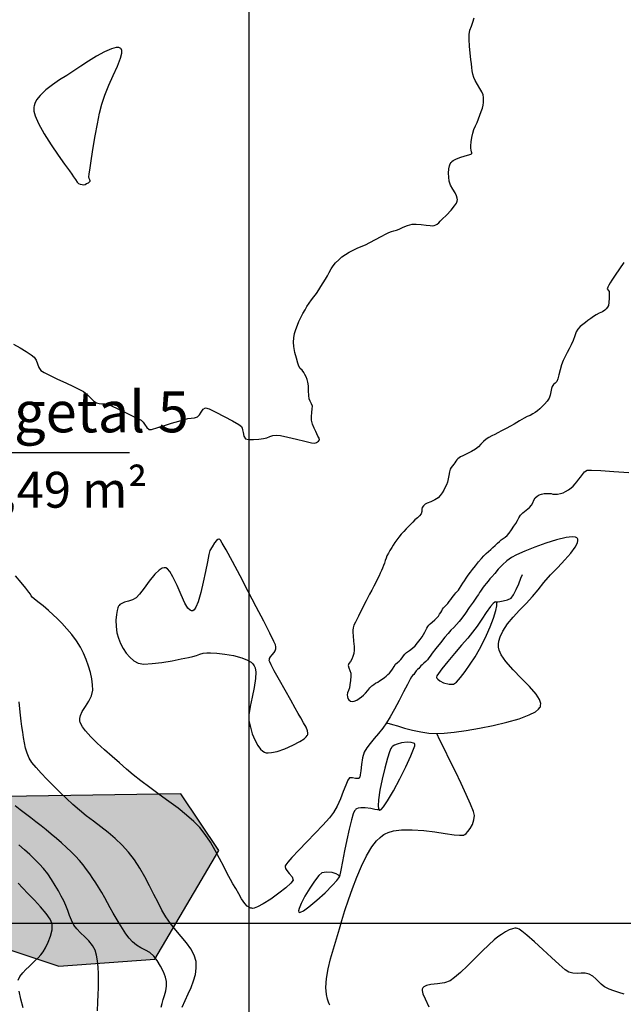
# Model space of a CAD drawing. Units: feet. Extents: x 492892 to 499784, y 6689582 to 6692681.
# Drawn here: x 494678 to 494736, y 6691992 to 6692088 of the extents above; entities that cross this region are included whole.
import ezdxf

# ---------------------------------------------------------------- set-up
doc = ezdxf.new("R2010")
doc.units = ezdxf.units.FT
doc.header["$MEASUREMENT"] = 0
for name, color, linetype in [('C-TOPO-MAJR-N', 92, 'Continuous'), ('C-TOPO-MINR-N', 11, 'Continuous'), ('C-TOPO-TEXT', 7, 'Continuous'), ('COORD', 252, 'Continuous'), ('Manchas vegetais', 94, 'Continuous'), ('TOP AÇUDE', 4, 'Continuous')]:
    doc.layers.add(name, color=color, linetype=linetype)
doc.styles.get("Standard").update_dxf_attribs({"font": 'ARIALN.TTF'})

# ---------------------------------------------------------------- blocks, each defined once
blk = doc.blocks.new('*U131')
at = {"layer": 'C-TOPO-MAJR-N', "color": 253, "linetype": 'Continuous', "lineweight": -3}
for points, elevation in [([(494736.508, 6692064.466), (494736.099, 6692063.843), (494735.69, 6692063.224), (494735.362, 6692062.728), (494735.197, 6692062.471), (494735.071, 6692062.255), (494734.955, 6692062.043), (494734.907, 6692061.899), (494734.984, 6692061.772), (494735.076, 6692061.64), (494735.086, 6692061.413), (494735.078, 6692060.992), (494735.053, 6692060.554), (494735.011, 6692060.273), (494734.923, 6692060.094), (494734.802, 6692059.936), (494734.655, 6692059.795), (494734.432, 6692059.658), (494734.127, 6692059.512), (494733.817, 6692059.348), (494733.573, 6692059.189), (494733.296, 6692058.997), (494733.021, 6692058.797), (494732.782, 6692058.616), (494732.508, 6692058.412), (494732.252, 6692058.209), (494732.029, 6692057.964), (494731.88, 6692057.682), (494731.732, 6692057.295), (494731.575, 6692056.86), (494731.401, 6692056.436), (494731.204, 6692056.05), (494730.994, 6692055.676), (494730.787, 6692055.295), (494730.598, 6692054.886), (494730.458, 6692054.475), (494730.319, 6692053.984), (494730.19, 6692053.497), (494730.078, 6692053.095), (494729.992, 6692052.862), (494729.843, 6692052.691), (494729.668, 6692052.545), (494729.522, 6692052.373), (494729.456, 6692052.157), (494729.406, 6692051.852), (494729.341, 6692051.518), (494729.23, 6692051.21), (494729.04, 6692050.926), (494728.793, 6692050.64), (494728.54, 6692050.386), (494728.333, 6692050.191), (494728.115, 6692050.003), (494727.891, 6692049.837), (494727.648, 6692049.681), (494727.381, 6692049.543), (494727.102, 6692049.42), (494726.815, 6692049.282), (494726.588, 6692049.153), (494726.344, 6692049.004), (494726.086, 6692048.847), (494725.82, 6692048.691), (494725.478, 6692048.502), (494725.045, 6692048.268), (494724.602, 6692048.032), (494724.233, 6692047.834), (494723.934, 6692047.685), (494723.646, 6692047.548), (494723.364, 6692047.401), (494723.087, 6692047.223), (494722.829, 6692046.995), (494722.592, 6692046.736), (494722.348, 6692046.473), (494722.069, 6692046.235), (494721.686, 6692046.01), (494721.228, 6692045.789), (494720.82, 6692045.605), (494720.589, 6692045.492), (494720.463, 6692045.402), (494720.348, 6692045.306), (494720.239, 6692045.196), (494720.141, 6692045.065), (494720.05, 6692044.92), (494719.952, 6692044.771), (494719.83, 6692044.625), (494719.698, 6692044.472), (494719.59, 6692044.299), (494719.525, 6692044.04), (494719.476, 6692043.693), (494719.408, 6692043.347), (494719.32, 6692043.045), (494719.22, 6692042.761), (494719.089, 6692042.477), (494718.964, 6692042.242), (494718.811, 6692041.987), (494718.63, 6692041.737), (494718.418, 6692041.515), (494718.11, 6692041.314), (494717.719, 6692041.124), (494717.364, 6692040.968), (494717.162, 6692040.868), (494716.999, 6692040.735), (494716.875, 6692040.574), (494716.843, 6692040.398), (494716.829, 6692040.164), (494716.772, 6692039.943), (494716.618, 6692039.75), (494716.395, 6692039.552), (494716.163, 6692039.344), (494715.949, 6692039.13), (494715.733, 6692038.913), (494715.51, 6692038.683), (494715.307, 6692038.474), (494715.063, 6692038.221), (494714.811, 6692037.948), (494714.583, 6692037.679), (494714.384, 6692037.409), (494714.2, 6692037.134), (494714.034, 6692036.872), (494713.892, 6692036.641), (494713.726, 6692036.377), (494713.574, 6692036.119), (494713.432, 6692035.842), (494713.34, 6692035.616), (494713.261, 6692035.382), (494713.183, 6692035.141), (494713.094, 6692034.895), (494712.994, 6692034.647), (494712.889, 6692034.401), (494712.778, 6692034.151), (494712.658, 6692033.894), (494712.514, 6692033.599), (494712.337, 6692033.254), (494712.146, 6692032.884), (494711.953, 6692032.509), (494711.744, 6692032.099), (494711.41, 6692031.449), (494711.021, 6692030.69), (494710.646, 6692029.953), (494710.356, 6692029.367), (494710.218, 6692029.064), (494710.155, 6692028.832), (494710.119, 6692028.603), (494710.102, 6692028.363), (494710.124, 6692028.033), (494710.18, 6692027.527), (494710.233, 6692027.009), (494710.244, 6692026.64), (494710.19, 6692026.32), (494710.102, 6692026.016), (494710.004, 6692025.755), (494709.875, 6692025.544), (494709.732, 6692025.35), (494709.652, 6692025.14), (494709.704, 6692024.905), (494709.829, 6692024.656), (494709.917, 6692024.391), (494709.916, 6692024.09), (494709.878, 6692023.674), (494709.824, 6692023.261), (494709.775, 6692022.97), (494709.694, 6692022.713), (494709.599, 6692022.469), (494709.553, 6692022.269), (494709.572, 6692022.092), (494709.625, 6692021.922), (494709.701, 6692021.793), (494709.865, 6692021.671), (494710.061, 6692021.621), (494710.244, 6692021.667), (494710.489, 6692021.78), (494710.73, 6692021.918), (494710.94, 6692022.073), (494711.143, 6692022.255), (494711.345, 6692022.454), (494711.555, 6692022.694), (494711.767, 6692022.957), (494711.961, 6692023.165), (494712.143, 6692023.299), (494712.331, 6692023.411), (494712.527, 6692023.53), (494712.717, 6692023.656), (494712.955, 6692023.816), (494713.188, 6692023.977), (494713.364, 6692024.111), (494713.527, 6692024.254), (494713.675, 6692024.402), (494713.817, 6692024.565), (494713.965, 6692024.783), (494714.119, 6692025.039), (494714.277, 6692025.265), (494714.447, 6692025.431), (494714.625, 6692025.578), (494714.791, 6692025.733), (494714.923, 6692025.907), (494715.039, 6692026.082), (494715.174, 6692026.253), (494715.353, 6692026.404), (494715.617, 6692026.602), (494715.91, 6692026.831), (494716.179, 6692027.076), (494716.423, 6692027.357), (494716.661, 6692027.668), (494716.863, 6692027.957), (494717, 6692028.17), (494717.113, 6692028.388), (494717.207, 6692028.605), (494717.303, 6692028.793), (494717.408, 6692028.944), (494717.521, 6692029.081), (494717.646, 6692029.216), (494717.842, 6692029.388), (494718.094, 6692029.595), (494718.303, 6692029.787), (494718.445, 6692029.961), (494718.569, 6692030.139), (494718.681, 6692030.31), (494718.774, 6692030.471), (494718.858, 6692030.628), (494718.959, 6692030.783), (494719.09, 6692030.924), (494719.233, 6692031.057), (494719.374, 6692031.204), (494719.509, 6692031.389), (494719.644, 6692031.595), (494719.773, 6692031.782), (494719.905, 6692031.95), (494720.036, 6692032.108), (494720.142, 6692032.229), (494720.269, 6692032.354), (494720.392, 6692032.482), (494720.505, 6692032.652), (494720.663, 6692032.91), (494720.831, 6692033.176), (494720.977, 6692033.392), (494721.159, 6692033.66), (494721.363, 6692033.95), (494721.573, 6692034.236), (494721.786, 6692034.514), (494722.066, 6692034.869), (494722.369, 6692035.245), (494722.653, 6692035.587), (494722.874, 6692035.839), (494723.096, 6692036.062), (494723.32, 6692036.268), (494723.543, 6692036.465), (494723.761, 6692036.66), (494723.981, 6692036.862), (494724.2, 6692037.064), (494724.402, 6692037.247), (494724.571, 6692037.393), (494724.77, 6692037.535), (494724.965, 6692037.665), (494725.15, 6692037.82), (494725.332, 6692038.04), (494725.573, 6692038.372), (494725.813, 6692038.722), (494725.994, 6692038.998), (494726.142, 6692039.278), (494726.273, 6692039.554), (494726.44, 6692039.816), (494726.673, 6692040.042), (494726.999, 6692040.306), (494727.32, 6692040.564), (494727.533, 6692040.771), (494727.663, 6692041.014), (494727.759, 6692041.27), (494727.886, 6692041.488), (494728.066, 6692041.652), (494728.272, 6692041.778), (494728.499, 6692041.872), (494728.749, 6692041.924), (494729.004, 6692041.937), (494729.232, 6692041.933), (494729.426, 6692041.909), (494729.612, 6692041.87), (494729.806, 6692041.852), (494730.047, 6692041.868), (494730.334, 6692041.912), (494730.617, 6692041.996), (494730.849, 6692042.113), (494731.116, 6692042.281), (494731.376, 6692042.467), (494731.585, 6692042.639), (494731.784, 6692042.851), (494731.954, 6692043.076), (494732.136, 6692043.307), (494732.299, 6692043.523), (494732.486, 6692043.781), (494732.701, 6692044.022), (494732.95, 6692044.184), (494733.363, 6692044.199), (494734.27, 6692044.161), (494735.53, 6692044.081), (494737.001, 6692043.97)], 55), ([(494677.04, 6692056.478), (494677.669, 6692056.144), (494678.262, 6692055.785), (494678.743, 6692055.458), (494679.036, 6692055.22), (494679.239, 6692054.92), (494679.372, 6692054.574), (494679.505, 6692054.23), (494679.71, 6692053.933), (494680.023, 6692053.728), (494680.596, 6692053.433), (494681.329, 6692053.083), (494682.121, 6692052.715), (494682.871, 6692052.367), (494683.479, 6692052.074), (494683.845, 6692051.874), (494684.204, 6692051.584), (494684.538, 6692051.254), (494684.843, 6692050.958), (494685.116, 6692050.767), (494685.379, 6692050.697), (494685.651, 6692050.683), (494685.928, 6692050.678), (494686.207, 6692050.632), (494686.572, 6692050.483), (494687.202, 6692050.192), (494687.952, 6692049.833), (494688.676, 6692049.479), (494689.231, 6692049.202), (494689.472, 6692049.076), (494689.576, 6692048.977), (494689.672, 6692048.866), (494689.81, 6692048.671), (494690.04, 6692048.367), (494690.267, 6692048.173), (494690.472, 6692048.165), (494690.692, 6692048.231), (494690.921, 6692048.306), (494691.209, 6692048.391), (494691.759, 6692048.559), (494692.445, 6692048.771), (494693.138, 6692048.983), (494693.712, 6692049.156), (494694.039, 6692049.247), (494694.363, 6692049.284), (494694.676, 6692049.305), (494694.966, 6692049.394), (494695.155, 6692049.589), (494695.331, 6692049.873), (494695.515, 6692050.14), (494695.732, 6692050.284), (494696.099, 6692050.178), (494696.77, 6692049.863), (494697.582, 6692049.437), (494698.374, 6692048.998), (494698.984, 6692048.645), (494699.25, 6692048.474), (494699.321, 6692048.312), (494699.365, 6692048.125), (494699.409, 6692047.878), (494699.49, 6692047.521), (494699.649, 6692047.257), (494699.947, 6692047.189), (494700.429, 6692047.191), (494700.956, 6692047.234), (494701.388, 6692047.287), (494701.711, 6692047.366), (494702.014, 6692047.476), (494702.317, 6692047.578), (494702.637, 6692047.627), (494703.057, 6692047.571), (494703.769, 6692047.419), (494704.614, 6692047.222), (494705.437, 6692047.027), (494706.081, 6692046.882), (494706.389, 6692046.835), (494706.577, 6692046.902), (494706.746, 6692047.017), (494706.843, 6692047.159), (494706.817, 6692047.328), (494706.709, 6692047.524), (494706.6, 6692047.73), (494706.494, 6692047.958), (494706.337, 6692048.295), (494706.182, 6692048.683), (494706.082, 6692049.061), (494706.069, 6692049.435), (494706.111, 6692049.82), (494706.158, 6692050.168), (494706.161, 6692050.432), (494706.075, 6692050.685), (494705.95, 6692050.92), (494705.851, 6692051.173), (494705.816, 6692051.492), (494705.797, 6692051.953), (494705.774, 6692052.428), (494705.727, 6692052.79), (494705.647, 6692053.052), (494705.544, 6692053.305), (494705.431, 6692053.537), (494705.32, 6692053.734), (494705.159, 6692053.943), (494704.985, 6692054.13), (494704.84, 6692054.344), (494704.741, 6692054.627), (494704.605, 6692055.111), (494704.466, 6692055.69), (494704.358, 6692056.256), (494704.317, 6692056.7), (494704.351, 6692057.122), (494704.437, 6692057.525), (494704.56, 6692057.924), (494704.706, 6692058.332), (494704.853, 6692058.69), (494705.037, 6692059.081), (494705.24, 6692059.476), (494705.445, 6692059.847), (494705.633, 6692060.167), (494705.854, 6692060.501), (494706.083, 6692060.808), (494706.317, 6692061.112), (494706.552, 6692061.439), (494706.78, 6692061.782), (494707, 6692062.126), (494707.22, 6692062.477), (494707.449, 6692062.843), (494707.633, 6692063.158), (494707.815, 6692063.49), (494708.001, 6692063.823), (494708.202, 6692064.141), (494708.425, 6692064.427), (494708.728, 6692064.731), (494709.05, 6692064.995), (494709.393, 6692065.234), (494709.761, 6692065.465), (494710.144, 6692065.671), (494710.531, 6692065.842), (494710.925, 6692066.005), (494711.331, 6692066.189), (494711.757, 6692066.408), (494712.303, 6692066.7), (494712.866, 6692067.002), (494713.341, 6692067.253), (494713.624, 6692067.39), (494713.87, 6692067.471), (494714.113, 6692067.532), (494714.363, 6692067.603), (494714.632, 6692067.721), (494715.013, 6692067.902), (494715.45, 6692068.081), (494715.888, 6692068.196), (494716.294, 6692068.208), (494716.781, 6692068.168), (494717.263, 6692068.105), (494717.655, 6692068.05), (494717.871, 6692068.033), (494718.035, 6692068.066), (494718.189, 6692068.119), (494718.324, 6692068.189), (494718.482, 6692068.325), (494718.622, 6692068.485), (494718.825, 6692068.679), (494719.227, 6692069.068), (494719.693, 6692069.562), (494720.024, 6692069.973), (494720.202, 6692070.259), (494720.273, 6692070.429), (494720.29, 6692070.505), (494720.297, 6692070.579), (494720.287, 6692070.726), (494720.225, 6692070.947), (494720.078, 6692071.243), (494719.845, 6692071.617), (494719.628, 6692071.995), (494719.502, 6692072.378), (494719.455, 6692072.776), (494719.437, 6692073.184), (494719.463, 6692073.581), (494719.527, 6692073.876), (494719.606, 6692074.078), (494719.675, 6692074.2), (494719.715, 6692074.257), (494719.762, 6692074.311), (494719.887, 6692074.413), (494720.135, 6692074.549), (494720.535, 6692074.704), (494721.056, 6692074.859), (494721.409, 6692074.957), (494721.594, 6692075.017), (494721.663, 6692075.053), (494721.679, 6692075.069), (494721.691, 6692075.096), (494721.7, 6692075.157), (494721.684, 6692075.26), (494721.637, 6692075.411), (494721.599, 6692075.605), (494721.61, 6692075.843), (494721.646, 6692076.216), (494721.707, 6692076.647), (494721.794, 6692077.057), (494721.916, 6692077.424), (494722.068, 6692077.78), (494722.227, 6692078.128), (494722.369, 6692078.475), (494722.499, 6692078.826), (494722.626, 6692079.173), (494722.731, 6692079.502), (494722.798, 6692079.793), (494722.833, 6692080.056), (494722.85, 6692080.313), (494722.84, 6692080.567), (494722.795, 6692080.823), (494722.683, 6692081.089), (494722.485, 6692081.44), (494722.252, 6692081.828), (494722.038, 6692082.203), (494721.894, 6692082.516), (494721.803, 6692082.843), (494721.745, 6692083.165), (494721.705, 6692083.491), (494721.665, 6692083.834), (494721.612, 6692084.256), (494721.54, 6692084.876), (494721.472, 6692085.572), (494721.43, 6692086.22), (494721.436, 6692086.697), (494721.523, 6692087.113), (494721.662, 6692087.503), (494721.811, 6692087.893), (494721.929, 6692088.309)], 55), ([(494677.966, 6691991.752), (494677.759, 6691992.588), (494677.587, 6691993.37)], 50), ([(494677.49, 6691994.436), (494677.658, 6691994.818), (494677.927, 6691995.172), (494678.248, 6691995.499), (494678.568, 6691995.798), (494678.837, 6691996.068), (494679.129, 6691996.362), (494679.424, 6691996.629), (494679.701, 6691996.906), (494679.939, 6691997.229), (494680.153, 6691997.612), (494680.412, 6691998.142), (494680.65, 6691998.752), (494680.8, 6691999.377), (494680.796, 6691999.948), (494680.601, 6692000.395), (494680.207, 6692000.957), (494679.678, 6692001.589), (494679.076, 6692002.247), (494678.465, 6692002.884), (494677.91, 6692003.455), (494677.473, 6692003.915)], 50), ([(494736.538, 6691993.099), (494736.032, 6691993.249), (494735.547, 6691993.405), (494735.098, 6691993.575), (494734.7, 6691993.765), (494734.7, 6691993.765), (494734.629, 6691993.808), (494734.493, 6691993.901), (494734.304, 6691994.056), (494734.072, 6691994.281), (494733.792, 6691994.568), (494733.495, 6691994.827), (494733.152, 6691995.024), (494732.765, 6691995.118), (494732.363, 6691995.128), (494731.956, 6691995.111), (494731.555, 6691995.123), (494731.171, 6691995.219), (494730.8, 6691995.475), (494730.205, 6691995.987), (494729.459, 6691996.667), (494728.639, 6691997.427), (494727.82, 6691998.179), (494727.076, 6691998.834), (494726.585, 6691999.23), (494726.304, 6691999.423), (494726.166, 6691999.491), (494726.114, 6691999.504), (494726.04, 6691999.512), (494725.891, 6691999.511), (494725.665, 6691999.472), (494725.359, 6691999.363), (494724.977, 6691999.161), (494724.598, 6691998.918), (494724.23, 6691998.671), (494723.893, 6691998.393), (494723.373, 6691997.904), (494722.727, 6691997.272), (494722.013, 6691996.566), (494721.287, 6691995.857), (494720.606, 6691995.214), (494720.028, 6691994.705), (494719.609, 6691994.401), (494719.025, 6691994.196), (494718.363, 6691994.098), (494717.721, 6691994.026), (494717.286, 6691993.933), (494717.039, 6691993.815), (494716.923, 6691993.703), (494716.883, 6691993.635), (494716.864, 6691993.578), (494716.862, 6691993.428), (494716.934, 6691993.127), (494717.144, 6691992.614), (494717.526, 6691991.859)], 55)]:
    blk.add_lwpolyline(points, dxfattribs=dict(at, elevation=elevation))
at = {"layer": 'C-TOPO-MINR-N', "color": 252, "linetype": 'Continuous', "lineweight": -3}
for points, elevation in [([(494713.393, 6692019.552), (494713.472, 6692019.535), (494713.648, 6692019.49), (494713.958, 6692019.401), (494714.445, 6692019.255), (494715.145, 6692019.048), (494715.917, 6692018.839), (494716.723, 6692018.659), (494717.53, 6692018.536), (494718.303, 6692018.5), (494718.993, 6692018.545), (494719.968, 6692018.654), (494721.147, 6692018.821), (494722.451, 6692019.041), (494723.799, 6692019.307), (494725.11, 6692019.613), (494726.305, 6692019.953), (494727.302, 6692020.322), (494727.903, 6692020.634), (494728.213, 6692020.876), (494728.342, 6692021.04), (494728.382, 6692021.122), (494728.411, 6692021.228), (494728.416, 6692021.454), (494728.301, 6692021.823), (494727.96, 6692022.364), (494727.313, 6692023.104), (494726.529, 6692023.894), (494725.72, 6692024.709), (494725.003, 6692025.529), (494724.571, 6692026.172), (494724.369, 6692026.639), (494724.306, 6692026.941), (494724.299, 6692027.088), (494724.304, 6692027.234), (494724.342, 6692027.522), (494724.461, 6692027.949), (494724.721, 6692028.508), (494725.175, 6692029.194), (494725.734, 6692029.869), (494726.355, 6692030.538), (494726.994, 6692031.203), (494727.608, 6692031.869), (494728.155, 6692032.541), (494728.722, 6692033.243), (494729.385, 6692033.979), (494730.085, 6692034.72), (494730.76, 6692035.44), (494731.349, 6692036.11), (494731.792, 6692036.701), (494732, 6692037.099), (494732.05, 6692037.344), (494732.026, 6692037.478), (494731.995, 6692037.536), (494731.95, 6692037.586), (494731.81, 6692037.655), (494731.493, 6692037.69), (494730.903, 6692037.625), (494729.972, 6692037.403), (494728.921, 6692037.071), (494727.852, 6692036.681), (494726.868, 6692036.284), (494726.071, 6692035.931), (494725.564, 6692035.673), (494725.123, 6692035.358), (494724.688, 6692034.963), (494724.283, 6692034.539), (494723.931, 6692034.135), (494723.654, 6692033.802), (494723.475, 6692033.589), (494723.289, 6692033.375), (494723.109, 6692033.155), (494722.95, 6692032.952), (494722.824, 6692032.788), (494722.685, 6692032.596), (494722.555, 6692032.408), (494722.454, 6692032.257), (494722.344, 6692032.084), (494722.234, 6692031.911), (494722.101, 6692031.716), (494721.822, 6692031.312), (494721.46, 6692030.792), (494721.075, 6692030.245), (494720.728, 6692029.763), (494720.479, 6692029.436), (494720.211, 6692029.131), (494719.94, 6692028.852), (494719.667, 6692028.576), (494719.391, 6692028.276), (494719.081, 6692027.901), (494718.656, 6692027.371), (494718.211, 6692026.808), (494717.839, 6692026.334), (494717.635, 6692026.072), (494717.498, 6692025.882), (494717.368, 6692025.698), (494717.224, 6692025.525), (494717.04, 6692025.363), (494716.851, 6692025.219), (494716.722, 6692025.114), (494716.625, 6692024.985), (494716.53, 6692024.854), (494716.404, 6692024.741), (494716.274, 6692024.62), (494716.154, 6692024.442), (494716.043, 6692024.27), (494715.929, 6692024.158), (494715.817, 6692024.043), (494715.699, 6692023.823), (494715.429, 6692023.302), (494715.053, 6692022.576), (494714.616, 6692021.742), (494714.164, 6692020.896), (494713.741, 6692020.134), (494713.393, 6692019.552), (494713.019, 6692019.025), (494712.606, 6692018.514), (494712.188, 6692018.023), (494711.796, 6692017.553), (494711.464, 6692017.106), (494711.224, 6692016.685), (494711.049, 6692016.124), (494710.943, 6692015.487), (494710.874, 6692014.877), (494710.823, 6692014.478), (494710.776, 6692014.266), (494710.737, 6692014.177), (494710.714, 6692014.152), (494710.67, 6692014.126), (494710.561, 6692014.108), (494710.363, 6692014.135), (494710.075, 6692014.203), (494709.769, 6692014.181), (494709.622, 6692013.955), (494709.424, 6692013.481), (494709.179, 6692012.845), (494708.895, 6692012.13), (494708.577, 6692011.421), (494708.231, 6692010.803), (494707.825, 6692010.283), (494707.197, 6692009.586), (494706.433, 6692008.781), (494705.615, 6692007.938), (494704.829, 6692007.125), (494704.158, 6692006.411), (494703.761, 6692005.958), (494703.573, 6692005.71), (494703.51, 6692005.597), (494703.5, 6692005.557), (494703.499, 6692005.49), (494703.537, 6692005.354), (494703.664, 6692005.146), (494703.904, 6692004.866), (494704.187, 6692004.526), (494704.277, 6692004.212), (494704.066, 6692003.928), (494703.573, 6692003.472), (494702.895, 6692002.923), (494702.128, 6692002.366), (494701.367, 6692001.881), (494700.827, 6692001.601), (494700.495, 6692001.481), (494700.319, 6692001.454), (494700.248, 6692001.459), (494700.172, 6692001.475), (494700.026, 6692001.532), (494699.82, 6692001.671), (494699.565, 6692001.939), (494699.269, 6692002.374), (494698.987, 6692002.871), (494698.708, 6692003.384), (494698.418, 6692003.862), (494698.168, 6692004.283), (494697.867, 6692004.857), (494697.518, 6692005.543), (494697.126, 6692006.304), (494696.694, 6692007.102), (494696.225, 6692007.899), (494695.723, 6692008.657), (494695.191, 6692009.337), (494694.618, 6692009.923), (494693.897, 6692010.554), (494693.067, 6692011.216), (494692.169, 6692011.895), (494691.241, 6692012.576), (494690.325, 6692013.245), (494689.458, 6692013.887), (494688.682, 6692014.489), (494688.035, 6692015.036), (494687.359, 6692015.639), (494686.635, 6692016.277), (494685.903, 6692016.93), (494685.202, 6692017.577), (494684.573, 6692018.196), (494684.055, 6692018.767), (494683.746, 6692019.176), (494683.59, 6692019.447), (494683.527, 6692019.608), (494683.508, 6692019.683), (494683.494, 6692019.779), (494683.496, 6692019.972), (494683.56, 6692020.264), (494683.735, 6692020.658), (494684.039, 6692021.158), (494684.364, 6692021.67), (494684.63, 6692022.197), (494684.757, 6692022.741), (494684.745, 6692023.255), (494684.665, 6692023.832), (494684.525, 6692024.451), (494684.336, 6692025.091), (494684.106, 6692025.731), (494683.845, 6692026.348), (494683.562, 6692026.922), (494683.176, 6692027.552), (494682.718, 6692028.162), (494682.224, 6692028.736), (494681.731, 6692029.26), (494681.276, 6692029.718), (494680.894, 6692030.095), (494680.435, 6692030.519), (494679.914, 6692030.956), (494679.419, 6692031.352), (494679.038, 6692031.653), (494678.859, 6692031.804), (494678.765, 6692031.957), (494678.675, 6692032.114), (494678.541, 6692032.294), (494678.232, 6692032.699), (494677.784, 6692033.258), (494677.236, 6692033.901)], 54), ([(494693.463, 6691991.821), (494693.753, 6691992.465), (494694.054, 6691993.105), (494694.339, 6691993.74), (494694.584, 6691994.373), (494694.764, 6691995.005), (494694.852, 6691995.635), (494694.825, 6691996.266), (494694.644, 6691996.889), (494694.317, 6691997.499), (494693.884, 6691998.103), (494693.383, 6691998.711), (494692.856, 6691999.329), (494692.341, 6691999.966), (494691.877, 6692000.63), (494691.503, 6692001.277), (494691.119, 6692002.014), (494690.717, 6692002.816), (494690.294, 6692003.659), (494689.841, 6692004.517), (494689.355, 6692005.366), (494688.828, 6692006.182), (494688.255, 6692006.941), (494687.629, 6692007.63), (494686.958, 6692008.264), (494686.257, 6692008.854), (494685.541, 6692009.413), (494684.824, 6692009.952), (494684.123, 6692010.485), (494683.452, 6692011.024), (494682.827, 6692011.581), (494682.207, 6692012.173), (494681.562, 6692012.794), (494680.915, 6692013.427), (494680.294, 6692014.053), (494679.723, 6692014.652), (494679.229, 6692015.207), (494678.836, 6692015.698), (494678.57, 6692016.106), (494678.352, 6692016.593), (494678.201, 6692017.091), (494678.095, 6692017.601), (494678.014, 6692018.123), (494677.938, 6692018.658), (494677.846, 6692019.206), (494677.768, 6692019.721), (494677.706, 6692020.303), (494677.647, 6692020.934), (494677.579, 6692021.597)], 53), ([(494691.424, 6691991.801), (494691.529, 6691992.166), (494691.629, 6691992.553), (494691.746, 6691992.971), (494691.872, 6691993.412), (494691.956, 6691993.865), (494691.952, 6691994.318), (494691.845, 6691994.745), (494691.641, 6691995.269), (494691.366, 6691995.828), (494691.046, 6691996.361), (494690.706, 6691996.808), (494690.33, 6691997.137), (494689.904, 6691997.389), (494689.457, 6691997.613), (494689.02, 6691997.859), (494688.621, 6691998.175), (494688.307, 6691998.534), (494687.985, 6691998.978), (494687.663, 6691999.477), (494687.346, 6691999.997), (494687.043, 6692000.508), (494686.761, 6692000.979), (494686.458, 6692001.497), (494686.184, 6692002), (494685.919, 6692002.498), (494685.641, 6692002.998), (494685.331, 6692003.511), (494685.052, 6692003.947), (494684.765, 6692004.384), (494684.467, 6692004.821), (494684.153, 6692005.257), (494683.818, 6692005.691), (494683.458, 6692006.121), (494683.065, 6692006.548), (494682.639, 6692006.976), (494682.186, 6692007.405), (494681.71, 6692007.836), (494681.218, 6692008.268), (494680.714, 6692008.702), (494680.212, 6692009.121), (494679.715, 6692009.514), (494679.218, 6692009.895), (494678.717, 6692010.273), (494678.207, 6692010.663), (494677.682, 6692011.075), (494677.205, 6692011.461)], 52), ([(494685.213, 6691991.457), (494685.269, 6691992.314), (494685.3, 6691993.05), (494685.316, 6691993.717), (494685.325, 6691994.397), (494685.319, 6691995.072), (494685.29, 6691995.724), (494685.23, 6691996.335), (494685.13, 6691996.887), (494684.981, 6691997.363), (494684.72, 6691997.842), (494684.37, 6691998.279), (494683.974, 6691998.686), (494683.572, 6691999.072), (494683.207, 6691999.45), (494682.92, 6691999.831), (494682.676, 6692000.297), (494682.487, 6692000.767), (494682.321, 6692001.241), (494682.144, 6692001.72), (494681.925, 6692002.204), (494681.693, 6692002.647), (494681.416, 6692003.154), (494681.101, 6692003.701), (494680.751, 6692004.263), (494680.371, 6692004.818), (494679.966, 6692005.343), (494679.576, 6692005.78), (494679.125, 6692006.233), (494678.626, 6692006.696), (494678.093, 6692007.169), (494677.537, 6692007.648)], 51), ([(494724.076, 6692031.339), (494724.119, 6692031.349), (494724.227, 6692031.367), (494724.433, 6692031.395), (494724.76, 6692031.443), (494725.183, 6692031.545), (494725.532, 6692031.727), (494725.773, 6692032.044), (494726.028, 6692032.548), (494726.274, 6692033.122), (494726.486, 6692033.649), (494726.641, 6692034.013)], 53), ([(494707.855, 6691992.007), (494707.786, 6691992.147), (494707.726, 6691992.29), (494707.627, 6691992.587), (494707.529, 6691993.059), (494707.482, 6691993.732), (494707.538, 6691994.628), (494707.696, 6691995.571), (494707.929, 6691996.541), (494708.208, 6691997.522), (494708.505, 6691998.496), (494708.795, 6691999.445), (494709.04, 6692000.271), (494709.335, 6692001.234), (494709.676, 6692002.29), (494710.061, 6692003.395), (494710.485, 6692004.507), (494710.948, 6692005.583), (494711.444, 6692006.578), (494711.973, 6692007.45), (494712.416, 6692008.03), (494712.76, 6692008.382), (494712.995, 6692008.572), (494713.113, 6692008.652), (494713.25, 6692008.731), (494713.552, 6692008.866), (494714.065, 6692009.013), (494714.839, 6692009.117), (494715.905, 6692009.13), (494717.017, 6692009.049), (494718.109, 6692008.914), (494719.116, 6692008.765), (494719.97, 6692008.641), (494720.499, 6692008.587), (494720.783, 6692008.585), (494720.911, 6692008.608), (494720.955, 6692008.627), (494721.021, 6692008.67), (494721.15, 6692008.769), (494721.33, 6692008.949), (494721.543, 6692009.237), (494721.757, 6692009.647), (494721.901, 6692010.082), (494721.96, 6692010.506), (494721.861, 6692010.912), (494721.581, 6692011.624), (494721.165, 6692012.564), (494720.657, 6692013.651), (494720.102, 6692014.805), (494719.544, 6692015.947), (494719.029, 6692016.996), (494718.6, 6692017.874), (494718.303, 6692018.5)], 54), ([(494712.7, 6692011.048), (494712.646, 6692011.052), (494712.514, 6692011.069), (494712.262, 6692011.114), (494711.857, 6692011.19), (494711.307, 6692011.264), (494710.886, 6692011.271), (494710.612, 6692011.224), (494710.46, 6692011.161), (494710.395, 6692011.119), (494710.356, 6692011.082), (494710.276, 6692010.958), (494710.15, 6692010.663), (494709.973, 6692010.097), (494709.745, 6692009.186), (494709.517, 6692008.138), (494709.3, 6692007.055), (494709.103, 6692006.034), (494708.936, 6692005.174), (494708.808, 6692004.575)], 53)]:
    blk.add_lwpolyline(points, dxfattribs=dict(at, elevation=elevation))
for points, elevation in [([(494684.485, 6692072.357), (494684.491, 6692072.378), (494684.491, 6692072.428), (494684.467, 6692072.514), (494684.418, 6692072.642), (494684.379, 6692072.808), (494684.41, 6692073.077), (494684.501, 6692073.705), (494684.638, 6692074.6), (494684.811, 6692075.67), (494685.009, 6692076.826), (494685.218, 6692077.975), (494685.428, 6692079.028), (494685.628, 6692079.892), (494685.922, 6692080.788), (494686.322, 6692081.743), (494686.759, 6692082.699), (494687.163, 6692083.595), (494687.465, 6692084.374), (494687.586, 6692084.872), (494687.584, 6692085.152), (494687.529, 6692085.288), (494687.484, 6692085.339), (494687.429, 6692085.379), (494687.291, 6692085.427), (494687.025, 6692085.427), (494686.575, 6692085.309), (494685.897, 6692085.011), (494685.139, 6692084.593), (494684.352, 6692084.108), (494683.588, 6692083.608), (494682.899, 6692083.145), (494682.229, 6692082.71), (494681.52, 6692082.259), (494680.819, 6692081.787), (494680.171, 6692081.289), (494679.624, 6692080.763), (494679.288, 6692080.318), (494679.112, 6692079.969), (494679.036, 6692079.729), (494679.012, 6692079.606), (494679.002, 6692079.492), (494679.024, 6692079.229), (494679.151, 6692078.761), (494679.465, 6692078.027), (494680.028, 6692076.999), (494680.699, 6692075.932), (494681.391, 6692074.916), (494682.017, 6692074.043), (494682.488, 6692073.403), (494682.718, 6692073.085), (494682.89, 6692072.814), (494683.07, 6692072.537), (494683.236, 6692072.305), (494683.366, 6692072.169), (494683.533, 6692072.093), (494683.715, 6692072.053), (494683.859, 6692072.044), (494684.014, 6692072.08), (494684.163, 6692072.149), (494684.346, 6692072.232), (494684.485, 6692072.357)], 56), ([(494700.436, 6692025.218), (494700.494, 6692025.123), (494700.581, 6692024.903), (494700.645, 6692024.506), (494700.628, 6692023.878), (494700.493, 6692022.987), (494700.294, 6692022.051), (494700.097, 6692021.146), (494699.969, 6692020.348), (494699.978, 6692019.734), (494700.118, 6692019.127), (494700.306, 6692018.493), (494700.544, 6692017.882), (494700.834, 6692017.341), (494701.105, 6692016.992), (494701.33, 6692016.794), (494701.492, 6692016.699), (494701.576, 6692016.664), (494701.654, 6692016.641), (494701.84, 6692016.621), (494702.182, 6692016.646), (494702.726, 6692016.768), (494703.484, 6692017.028), (494704.247, 6692017.363), (494704.927, 6692017.727), (494705.353, 6692018.007), (494705.574, 6692018.194), (494705.664, 6692018.302), (494705.689, 6692018.35), (494705.71, 6692018.415), (494705.727, 6692018.555), (494705.693, 6692018.784), (494705.563, 6692019.117), (494705.311, 6692019.564), (494705.024, 6692020.025), (494704.769, 6692020.479), (494704.5, 6692020.983), (494704.054, 6692021.776), (494703.51, 6692022.731), (494702.949, 6692023.725), (494702.451, 6692024.63), (494702.151, 6692025.207), (494702.011, 6692025.51), (494701.968, 6692025.637), (494701.963, 6692025.674), (494701.969, 6692025.723), (494701.999, 6692025.824), (494702.084, 6692025.977), (494702.237, 6692026.177), (494702.432, 6692026.401), (494702.546, 6692026.574), (494702.586, 6692026.763), (494702.592, 6692026.954), (494702.564, 6692027.146), (494702.408, 6692027.481), (494702.005, 6692028.292), (494701.416, 6692029.459), (494700.7, 6692030.861), (494699.917, 6692032.378), (494699.127, 6692033.89), (494698.39, 6692035.278), (494697.765, 6692036.419), (494697.386, 6692037.076), (494697.193, 6692037.377), (494697.114, 6692037.473), (494697.092, 6692037.487), (494697.049, 6692037.485), (494696.958, 6692037.452), (494696.816, 6692037.338), (494696.62, 6692037.098), (494696.385, 6692036.722), (494696.184, 6692036.351), (494696.076, 6692035.974), (494695.929, 6692035.258), (494695.747, 6692034.322), (494695.535, 6692033.283), (494695.297, 6692032.261), (494695.036, 6692031.372), (494694.814, 6692030.836), (494694.642, 6692030.577), (494694.524, 6692030.486), (494694.464, 6692030.468), (494694.396, 6692030.469), (494694.256, 6692030.53), (494694.04, 6692030.752), (494693.743, 6692031.24), (494693.36, 6692032.054), (494692.969, 6692032.954), (494692.575, 6692033.791), (494692.261, 6692034.317), (494692.028, 6692034.577), (494691.874, 6692034.668), (494691.798, 6692034.685), (494691.707, 6692034.685), (494691.518, 6692034.634), (494691.216, 6692034.449), (494690.793, 6692034.045), (494690.259, 6692033.387), (494689.755, 6692032.69), (494689.318, 6692032.093), (494688.986, 6692031.735), (494688.633, 6692031.55), (494688.243, 6692031.425), (494687.859, 6692031.312), (494687.585, 6692031.2), (494687.413, 6692031.086), (494687.319, 6692030.991), (494687.28, 6692030.936), (494687.25, 6692030.884), (494687.195, 6692030.759), (494687.127, 6692030.521), (494687.06, 6692030.129), (494687.023, 6692029.557), (494687.039, 6692028.942), (494687.113, 6692028.338), (494687.251, 6692027.797), (494687.451, 6692027.301), (494687.708, 6692026.812), (494688.017, 6692026.352), (494688.372, 6692025.943), (494688.768, 6692025.609), (494689.199, 6692025.372), (494689.748, 6692025.288), (494690.555, 6692025.326), (494691.505, 6692025.446), (494692.488, 6692025.614), (494693.389, 6692025.79), (494694.097, 6692025.94), (494694.499, 6692026.025), (494694.854, 6692026.122), (494695.188, 6692026.243), (494695.521, 6692026.345), (494695.872, 6692026.39), (494696.239, 6692026.38), (494696.86, 6692026.341), (494697.64, 6692026.257), (494698.482, 6692026.117), (494699.292, 6692025.906), (494699.854, 6692025.678), (494700.192, 6692025.466), (494700.366, 6692025.305), (494700.436, 6692025.218)], 54), ([(494724.076, 6692031.339), (494724.039, 6692031.35), (494723.95, 6692031.329), (494723.784, 6692031.202), (494723.51, 6692030.886), (494723.108, 6692030.321), (494722.665, 6692029.653), (494722.214, 6692028.976), (494721.782, 6692028.381), (494721.324, 6692027.827), (494720.71, 6692027.114), (494720.024, 6692026.322), (494719.353, 6692025.532), (494718.78, 6692024.824), (494718.45, 6692024.37), (494718.305, 6692024.123), (494718.268, 6692024.012), (494718.27, 6692023.975), (494718.291, 6692023.921), (494718.375, 6692023.81), (494718.58, 6692023.65), (494718.955, 6692023.465), (494719.48, 6692023.322), (494719.926, 6692023.332), (494720.2, 6692023.531), (494720.586, 6692023.962), (494721.044, 6692024.561), (494721.533, 6692025.264), (494722.014, 6692026.007), (494722.445, 6692026.725), (494722.786, 6692027.354), (494723.135, 6692028.092), (494723.49, 6692028.93), (494723.808, 6692029.771), (494724.041, 6692030.517), (494724.138, 6692030.981), (494724.141, 6692031.219), (494724.106, 6692031.313), (494724.076, 6692031.339)], 53), ([(494716.143, 6692017.487), (494716.111, 6692017.522), (494716.014, 6692017.58), (494715.797, 6692017.636), (494715.412, 6692017.656), (494714.859, 6692017.597), (494714.43, 6692017.488), (494714.154, 6692017.372), (494714.005, 6692017.28), (494713.944, 6692017.23), (494713.908, 6692017.188), (494713.826, 6692017.051), (494713.688, 6692016.725), (494713.482, 6692016.108), (494713.213, 6692015.132), (494712.959, 6692014.045), (494712.751, 6692012.97), (494712.618, 6692012.029), (494712.586, 6692011.457), (494712.617, 6692011.175), (494712.666, 6692011.072), (494712.7, 6692011.048), (494712.742, 6692011.047), (494712.855, 6692011.112), (494713.084, 6692011.363), (494713.479, 6692011.935), (494714.065, 6692012.924), (494714.689, 6692014.083), (494715.279, 6692015.265), (494715.765, 6692016.323), (494716.032, 6692016.984), (494716.137, 6692017.32), (494716.153, 6692017.452), (494716.143, 6692017.487)], 53), ([(494708.808, 6692004.575), (494708.788, 6692004.618), (494708.704, 6692004.702), (494708.488, 6692004.817), (494708.088, 6692004.938), (494707.534, 6692005.002), (494707.079, 6692004.929), (494706.792, 6692004.664), (494706.376, 6692004.122), (494705.902, 6692003.411), (494705.441, 6692002.641), (494705.066, 6692001.921), (494704.876, 6692001.455), (494704.821, 6692001.205), (494704.835, 6692001.1), (494704.859, 6692001.068), (494704.897, 6692001.053), (494705.018, 6692001.075), (494705.296, 6692001.221), (494705.808, 6692001.59), (494706.583, 6692002.24), (494707.395, 6692002.986), (494708.119, 6692003.705), (494708.552, 6692004.18), (494708.749, 6692004.435), (494708.805, 6692004.543), (494708.808, 6692004.575)], 53)]:
    blk.add_lwpolyline(points, close=True, dxfattribs=dict(at, elevation=elevation))

msp = doc.modelspace()

# ---------------------------------------------------------------- hatches: boundary and pattern name
at = {"layer": 'TOP AÇUDE', "true_color": 0xd6fae4}
msp.add_hatch(color=254, dxfattribs=at).paths.add_polyline_path([(494619.387, 6692030.756), (494637.882, 6692026.79), (494644.53, 6692027.874), (494659.202, 6692006.722), (494668.271, 6692000.219), (494681.447, 6691995.825), (494690.82, 6691996.504), (494697.057, 6692007.085), (494693.343, 6692012.638), (494669.704, 6692012.278), (494665.14, 6692017.186), (494662.517, 6692021.791), (494654.541, 6692026.079), (494648.841, 6692029.682), (494642.235, 6692044.378), (494636.065, 6692046.994), (494628.555, 6692058.758), (494610.902, 6692060.674), (494607.41, 6692054.921), (494602.848, 6692050.744), (494609.945, 6692038.799)])

# ---------------------------------------------------------------- linework, layer by layer
msp.add_line((494648.737, 6692045.936), (494688.33, 6692045.936))
at = {"layer": 'COORD'}
for p, q in [((494700, 6691531.721), (494700, 6692366.478)), ((494395.872, 6692000), (495441.763, 6692000))]:
    msp.add_line(p, q, dxfattribs=at)
at = {"layer": 'Manchas vegetais'}
msp.add_lwpolyline([(494619.387, 6692030.756), (494637.882, 6692026.79), (494644.53, 6692027.874), (494659.202, 6692006.722), (494668.271, 6692000.219), (494681.447, 6691995.825), (494690.82, 6691996.504), (494697.057, 6692007.085), (494693.343, 6692012.638), (494669.704, 6692012.278), (494665.14, 6692017.186), (494662.517, 6692021.791), (494654.541, 6692026.079), (494648.841, 6692029.682), (494642.235, 6692044.378), (494636.065, 6692046.994), (494628.555, 6692058.758), (494610.902, 6692060.674), (494607.41, 6692054.921), (494602.848, 6692050.744), (494609.945, 6692038.799), (494619.387, 6692030.756)], close=True, dxfattribs=at)

# ---------------------------------------------------------------- block references
at = {"layer": 'C-TOPO-TEXT', "color": 1, "linetype": 'Continuous', "lineweight": -3}
msp.add_blockref('*U131', (0, 0), dxfattribs=at)

# ---------------------------------------------------------------- texts
at = {"layer": 'Manchas vegetais', "color": 0}
for s, height, p in [('Mancha vegetal 5', 4, (494650.001, 6692047.891)), ('Área:1625,49 m²', 3.5, (494653.996, 6692040.538))]:
    msp.add_text(s, height=height, dxfattribs=at).set_placement(p)

doc.saveas('drawing.dxf')
